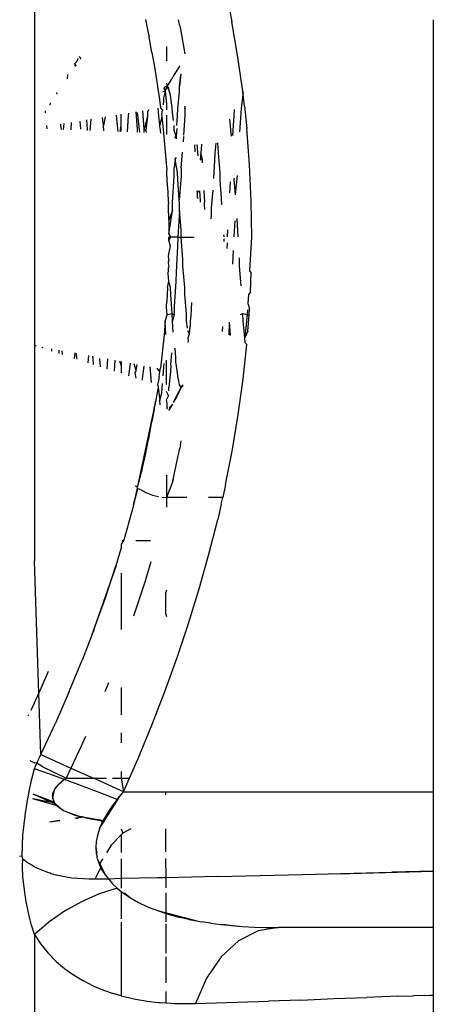
# Model space of a CAD drawing. Extents: x -2412 to 2984, y -1743 to 1657.
# Drawn here: x 1296 to 1305, y -695 to -673 of the extents above; entities that cross this region are included whole.
import ezdxf

# ---------------------------------------------------------------- set-up
doc = ezdxf.new("R2010")
doc.units = 0
doc.layers.get('0').update_dxf_attribs({"linetype": 'CONTINUOUS'})

msp = doc.modelspace()

# ---------------------------------------------------------------- linework, layer by layer
for p, q in [((1296.503, -667.566), (1296.503, -685.002)), ((1300.793, -672.702), (1300.872, -673.105)), ((1298.958, -673.047), (1299.029, -673.38)), ((1299.719, -673.192), (1299.689, -673.055)), ((1299.719, -673.192), (1299.733, -673.264)), ((1301.004, -673.882), (1300.872, -673.105)), ((1305.323, -673.054), (1305.323, -690.104)), ((1299.029, -673.38), (1299.039, -673.433)), ((1299.051, -673.486), (1299.039, -673.433)), ((1299.733, -673.264), (1299.831, -673.808)), ((1299.102, -673.776), (1299.051, -673.486)), ((1299.423, -673.65), (1299.423, -673.965)), ((1297.523, -673.897), (1297.492, -673.868)), ((1299.102, -673.776), (1299.162, -674.099)), ((1301.109, -674.64), (1301.004, -673.882)), ((1297.443, -673.977), (1297.393, -674.027)), ((1297.393, -674.027), (1297.405, -674.086)), ((1297.393, -674.027), (1297.428, -674.075)), ((1297.465, -673.911), (1297.443, -673.977)), ((1297.529, -673.926), (1297.523, -673.897)), ((1299.162, -674.099), (1299.271, -674.817)), ((1299.718, -674.073), (1299.672, -674.138)), ((1297.237, -674.361), (1297.246, -674.262)), ((1299.569, -674.305), (1299.541, -674.362)), ((1299.624, -674.22), (1299.569, -674.305)), ((1299.672, -674.138), (1299.624, -674.22)), ((1299.742, -674.25), (1299.711, -674.532)), ((1299.711, -674.532), (1299.745, -674.276)), ((1299.436, -674.535), (1299.389, -674.539)), ((1299.436, -674.535), (1299.401, -674.593)), ((1299.423, -674.456), (1299.436, -674.535)), ((1299.436, -674.535), (1299.541, -674.362)), ((1299.476, -674.567), (1299.436, -674.535)), ((1299.477, -674.593), (1299.436, -674.535)), ((1299.711, -674.64), (1299.711, -674.532)), ((1297.009, -674.701), (1296.999, -674.659)), ((1299.345, -674.642), (1299.396, -674.633)), ((1299.396, -674.633), (1299.361, -674.783)), ((1299.372, -674.579), (1299.389, -674.539)), ((1299.372, -674.579), (1299.396, -674.633)), ((1299.401, -674.593), (1299.396, -674.633)), ((1299.396, -674.633), (1299.423, -674.912)), ((1299.477, -674.593), (1299.476, -674.567)), ((1299.514, -674.723), (1299.477, -674.593)), ((1299.517, -674.783), (1299.514, -674.723)), ((1299.673, -675.025), (1299.711, -674.64)), ((1301.08, -675.025), (1301.116, -674.698)), ((1301.109, -674.64), (1301.116, -674.698)), ((1301.113, -674.666), (1301.109, -674.64)), ((1301.116, -674.698), (1301.113, -674.666)), ((1301.146, -674.967), (1301.116, -674.698)), ((1296.853, -674.892), (1296.848, -674.941)), ((1299.271, -674.817), (1299.295, -675.003)), ((1299.358, -674.852), (1299.349, -674.932)), ((1299.361, -674.783), (1299.358, -674.852)), ((1299.423, -674.912), (1299.423, -675.044)), ((1299.552, -674.998), (1299.517, -674.783)), ((1299.83, -675.025), (1299.835, -674.962)), ((1301.146, -674.967), (1301.198, -675.456)), ((1296.751, -675.111), (1296.746, -675.064)), ((1298.342, -675.388), (1298.319, -675.161)), ((1298.42, -675.172), (1298.422, -675.144)), ((1298.423, -675.402), (1298.42, -675.172)), ((1298.577, -675.172), (1298.554, -675.531)), ((1298.581, -675.119), (1298.577, -675.172)), ((1298.747, -675.092), (1298.773, -675.473)), ((1298.807, -675.29), (1298.784, -675.104)), ((1298.929, -675.473), (1298.901, -675.067)), ((1299.007, -675.183), (1298.929, -675.473)), ((1299.007, -675.183), (1298.97, -675.504)), ((1299.008, -675.094), (1299.007, -675.183)), ((1299.023, -675.047), (1299.008, -675.094)), ((1299.245, -675.094), (1299.241, -675.012)), ((1299.28, -675.388), (1299.245, -675.094)), ((1299.32, -675.183), (1299.28, -675.388)), ((1299.295, -675.003), (1299.335, -675.052)), ((1299.321, -675.094), (1299.315, -675.151)), ((1299.315, -675.151), (1299.32, -675.183)), ((1299.32, -675.183), (1299.359, -675.561)), ((1299.335, -675.052), (1299.321, -675.094)), ((1299.423, -675.164), (1299.423, -675.589)), ((1299.557, -675.094), (1299.552, -674.998)), ((1299.581, -675.279), (1299.557, -675.094)), ((1299.656, -675.392), (1299.67, -675.172)), ((1299.67, -675.172), (1299.673, -675.025)), ((1299.827, -675.172), (1299.799, -675.605)), ((1299.83, -675.025), (1299.827, -675.172)), ((1299.84, -675), (1299.83, -675.025)), ((1300.893, -675.612), (1300.92, -675.172)), ((1300.92, -675.172), (1300.93, -675.041)), ((1301.048, -675.533), (1301.08, -675.025)), ((1296.786, -675.465), (1296.78, -675.391)), ((1297.092, -675.388), (1297.089, -675.36)), ((1297.1, -675.477), (1297.092, -675.388)), ((1297.151, -675.479), (1297.159, -675.348)), ((1297.317, -675.323), (1297.307, -675.484)), ((1297.511, -675.292), (1297.523, -675.473)), ((1297.679, -675.473), (1297.665, -675.267)), ((1297.751, -675.253), (1297.729, -675.5)), ((1298.03, -675.388), (1298.011, -675.211)), ((1298.068, -675.202), (1298.03, -675.388)), ((1298.04, -675.512), (1298.03, -675.388)), ((1298.353, -675.523), (1298.342, -675.388)), ((1298.398, -675.525), (1298.423, -675.402)), ((1298.423, -675.526), (1298.423, -675.402)), ((1298.836, -675.541), (1298.807, -675.29)), ((1299.286, -675.467), (1299.28, -675.388)), ((1299.595, -675.504), (1299.592, -675.388)), ((1300.842, -675.388), (1300.828, -675.251)), ((1300.845, -675.504), (1300.842, -675.388)), ((1297.681, -675.498), (1297.679, -675.473)), ((1298.773, -675.473), (1298.777, -675.539)), ((1298.933, -675.545), (1298.929, -675.473)), ((1298.929, -675.473), (1298.97, -675.504)), ((1298.97, -675.504), (1298.974, -675.547)), ((1299.286, -675.467), (1299.283, -675.504)), ((1299.283, -675.504), (1299.294, -675.558)), ((1299.359, -675.561), (1299.425, -676.303)), ((1299.636, -675.625), (1299.595, -675.504)), ((1299.653, -675.454), (1299.636, -675.625)), ((1300.862, -675.627), (1300.845, -675.504)), ((1301.261, -676.252), (1301.198, -675.456)), ((1299.608, -675.673), (1299.636, -675.625)), ((1299.636, -675.625), (1299.638, -675.686)), ((1299.797, -675.637), (1299.79, -675.755)), ((1300.043, -675.819), (1300.052, -675.975)), ((1300.094, -675.814), (1300.114, -676.064)), ((1300.198, -675.806), (1300.182, -676.002)), ((1300.518, -675.779), (1300.495, -676.002)), ((1300.57, -675.875), (1300.562, -675.775)), ((1299.752, -676.323), (1299.777, -675.982)), ((1300.182, -676.002), (1300.167, -676.139)), ((1300.217, -676.139), (1300.182, -676.002)), ((1300.495, -676.002), (1300.489, -676.155)), ((1300.571, -676.002), (1300.57, -675.875)), ((1300.608, -676.429), (1300.571, -676.002)), ((1299.613, -676.132), (1299.595, -676.323)), ((1299.613, -676.132), (1299.648, -676.1)), ((1299.67, -676.429), (1299.613, -676.132)), ((1300.167, -676.139), (1300.217, -676.139)), ((1300.221, -676.216), (1300.217, -676.139)), ((1300.489, -676.155), (1300.463, -676.56)), ((1301.298, -677.061), (1301.261, -676.252)), ((1299.425, -676.303), (1299.429, -676.37)), ((1299.434, -676.435), (1299.429, -676.37)), ((1299.448, -676.738), (1299.434, -676.435)), ((1299.592, -676.512), (1299.595, -676.323)), ((1299.673, -676.582), (1299.67, -676.429)), ((1299.752, -676.323), (1299.748, -676.512)), ((1300.611, -676.582), (1300.608, -676.429)), ((1299.555, -677.081), (1299.592, -676.512)), ((1299.708, -677.036), (1299.673, -676.582)), ((1299.748, -676.512), (1299.708, -677.036)), ((1300.644, -677.003), (1300.611, -676.582)), ((1300.824, -676.878), (1300.836, -676.635)), ((1300.923, -676.582), (1300.928, -676.552)), ((1300.951, -676.925), (1300.923, -676.582)), ((1300.951, -676.925), (1300.993, -676.494)), ((1299.448, -676.738), (1299.465, -677.045)), ((1300.097, -676.834), (1300.099, -676.869)), ((1300.133, -676.833), (1300.099, -676.869)), ((1300.099, -676.869), (1300.104, -676.978)), ((1300.173, -677.056), (1300.161, -676.832)), ((1300.253, -676.828), (1300.261, -677.081)), ((1300.447, -676.82), (1300.414, -677.212)), ((1299.465, -677.045), (1299.466, -677.112)), ((1299.469, -677.178), (1299.466, -677.112)), ((1299.554, -677.265), (1299.555, -677.081)), ((1299.711, -677.081), (1299.708, -677.036)), ((1299.709, -677.135), (1299.711, -677.081)), ((1299.714, -677.212), (1299.709, -677.135)), ((1300.104, -676.978), (1300.123, -677.007)), ((1300.174, -677.086), (1300.173, -677.056)), ((1300.268, -677.126), (1300.261, -677.081)), ((1300.274, -677.243), (1300.268, -677.126)), ((1300.647, -677.142), (1300.644, -677.003)), ((1301.311, -677.854), (1301.298, -677.061)), ((1299.473, -677.482), (1299.469, -677.178)), ((1299.554, -677.265), (1299.473, -677.482)), ((1299.479, -677.788), (1299.554, -677.265)), ((1299.711, -677.265), (1299.673, -677.854)), ((1299.711, -677.265), (1299.714, -677.212)), ((1299.748, -677.686), (1299.711, -677.265)), ((1300.414, -677.212), (1300.414, -677.365)), ((1299.473, -677.482), (1299.479, -677.788)), ((1300.414, -677.365), (1300.408, -677.452)), ((1300.924, -677.847), (1300.941, -677.498)), ((1301.008, -677.847), (1300.984, -677.444)), ((1299.479, -677.788), (1299.517, -677.854)), ((1299.752, -677.854), (1299.748, -677.686)), ((1300.775, -677.847), (1300.782, -677.696)), ((1299.517, -677.854), (1299.478, -677.854)), ((1299.479, -677.92), (1299.478, -677.854)), ((1299.479, -677.92), (1299.517, -677.854)), ((1299.514, -678.056), (1299.479, -677.92)), ((1299.673, -677.854), (1299.517, -677.854)), ((1299.673, -677.854), (1299.67, -678.056)), ((1299.673, -677.854), (1299.752, -677.854)), ((1299.789, -678.343), (1299.752, -677.854)), ((1299.752, -677.854), (1300.038, -677.854)), ((1300.696, -677.847), (1300.693, -677.808)), ((1300.702, -677.953), (1300.699, -677.892)), ((1300.768, -677.979), (1300.761, -678.109)), ((1301.269, -678.602), (1301.311, -677.854)), ((1299.472, -678.283), (1299.473, -678.225)), ((1299.473, -678.225), (1299.514, -678.056)), ((1299.67, -678.056), (1299.636, -678.627)), ((1300.894, -678.457), (1300.909, -678.154)), ((1299.476, -678.343), (1299.471, -678.394)), ((1299.477, -678.496), (1299.471, -678.394)), ((1299.476, -678.343), (1299.472, -678.283)), ((1299.789, -678.496), (1299.789, -678.343)), ((1301.039, -678.343), (1301.037, -678.313)), ((1301.039, -678.496), (1301.039, -678.343)), ((1299.465, -678.662), (1299.466, -678.596)), ((1299.474, -678.839), (1299.465, -678.662)), ((1299.466, -678.596), (1299.469, -678.53)), ((1299.477, -678.496), (1299.469, -678.53)), ((1299.636, -678.627), (1299.63, -678.839)), ((1299.827, -678.969), (1299.789, -678.496)), ((1301.074, -678.933), (1301.039, -678.496)), ((1301.299, -678.639), (1301.269, -678.602)), ((1301.279, -679.069), (1301.299, -678.639)), ((1299.448, -678.97), (1299.474, -678.839)), ((1299.514, -678.969), (1299.474, -678.839)), ((1299.63, -678.839), (1299.595, -679.385)), ((1299.448, -678.97), (1299.434, -679.272)), ((1299.517, -679.126), (1299.514, -678.969)), ((1299.83, -679.126), (1299.827, -678.969)), ((1301.279, -679.069), (1301.236, -679.126)), ((1299.423, -679.402), (1299.434, -679.272)), ((1299.552, -679.553), (1299.517, -679.126)), ((1299.864, -679.553), (1299.83, -679.126)), ((1299.974, -679.301), (1299.961, -679.598)), ((1301.236, -679.126), (1301.222, -679.322)), ((1299.436, -679.569), (1299.423, -679.402)), ((1299.595, -679.385), (1299.592, -679.569)), ((1301.213, -679.462), (1301.205, -679.569)), ((1301.222, -679.322), (1301.262, -679.437)), ((1301.251, -679.569), (1301.262, -679.437)), ((1299.398, -679.713), (1299.374, -680.015)), ((1299.398, -679.713), (1299.436, -679.569)), ((1299.411, -680.004), (1299.398, -679.713)), ((1299.552, -679.553), (1299.436, -679.569)), ((1299.592, -679.569), (1299.552, -679.553)), ((1299.557, -679.706), (1299.552, -679.553)), ((1299.592, -679.569), (1299.557, -679.706)), ((1299.57, -679.958), (1299.557, -679.706)), ((1299.87, -679.706), (1299.864, -679.553)), ((1299.888, -679.866), (1299.87, -679.706)), ((1299.946, -679.706), (1299.945, -679.832)), ((1299.961, -679.598), (1299.946, -679.706)), ((1300.809, -680.016), (1300.816, -679.734)), ((1300.838, -680.03), (1300.816, -679.734)), ((1301.114, -679.553), (1301.056, -679.569)), ((1301.12, -679.706), (1301.114, -679.553)), ((1301.205, -679.569), (1301.114, -679.553)), ((1301.155, -680.082), (1301.12, -679.706)), ((1301.196, -679.706), (1301.155, -680.082)), ((1301.205, -679.569), (1301.196, -679.706)), ((1301.251, -679.569), (1301.205, -679.569)), ((1301.224, -679.93), (1301.251, -679.569)), ((1299.932, -679.989), (1299.893, -679.927)), ((1299.932, -679.989), (1299.945, -679.832)), ((1300.665, -679.943), (1300.671, -679.833)), ((1301.224, -679.93), (1301.155, -680.082)), ((1299.374, -680.015), (1299.29, -680.751)), ((1299.905, -680.082), (1299.932, -679.989)), ((1299.911, -680.152), (1299.905, -680.082)), ((1299.907, -680.187), (1299.911, -680.152)), ((1301.165, -680.194), (1301.155, -680.082)), ((1296.527, -680.239), (1296.528, -680.265)), ((1296.687, -680.312), (1296.686, -680.287)), ((1296.888, -680.376), (1296.892, -680.324)), ((1297.046, -680.352), (1297.041, -680.425)), ((1297.126, -680.452), (1297.118, -680.365)), ((1299.632, -680.524), (1299.613, -680.312)), ((1301.118, -680.995), (1301.201, -680.225)), ((1301.165, -680.194), (1301.201, -680.225)), ((1297.395, -680.415), (1297.383, -680.534)), ((1297.445, -680.524), (1297.436, -680.423)), ((1297.448, -680.555), (1297.445, -680.524)), ((1297.702, -680.471), (1297.685, -680.63)), ((1297.792, -680.488), (1297.795, -680.536)), ((1297.795, -680.536), (1297.805, -680.668)), ((1297.965, -680.719), (1297.952, -680.536)), ((1298.112, -680.766), (1298.127, -680.548)), ((1298.281, -680.576), (1298.265, -680.815)), ((1298.423, -680.682), (1298.391, -680.596)), ((1298.423, -680.602), (1298.423, -680.682)), ((1299.423, -681.113), (1299.423, -680.574)), ((1299.517, -680.682), (1299.542, -680.41)), ((1299.633, -680.614), (1299.632, -680.524)), ((1299.67, -680.856), (1299.633, -680.614)), ((1298.423, -680.682), (1298.42, -680.856)), ((1298.614, -680.71), (1298.586, -680.917)), ((1298.622, -680.638), (1298.614, -680.71)), ((1298.756, -680.805), (1298.71, -680.654)), ((1298.733, -680.856), (1298.756, -680.805)), ((1298.756, -680.805), (1298.773, -680.666)), ((1298.927, -680.71), (1298.889, -680.985)), ((1299.059, -680.718), (1299.086, -681.068)), ((1299.28, -680.827), (1299.217, -680.747)), ((1299.264, -680.942), (1299.28, -680.827)), ((1299.28, -680.827), (1299.29, -680.751)), ((1299.35, -680.919), (1299.358, -680.821)), ((1299.358, -680.821), (1299.37, -680.648)), ((1299.514, -680.821), (1299.479, -681.175)), ((1299.517, -680.682), (1299.514, -680.821)), ((1298.753, -680.97), (1298.733, -680.856)), ((1298.889, -680.985), (1298.883, -681.012)), ((1299.264, -680.942), (1299.242, -681.068)), ((1299.673, -680.924), (1299.67, -680.856)), ((1299.708, -681.075), (1299.673, -680.924)), ((1301.012, -681.774), (1301.118, -680.995)), ((1299.243, -681.175), (1299.18, -681.49)), ((1299.236, -681.124), (1299.242, -681.068)), ((1299.236, -681.124), (1299.243, -681.175)), ((1299.243, -681.175), (1299.28, -681.467)), ((1299.318, -681.292), (1299.335, -681.087)), ((1299.466, -681.357), (1299.423, -681.269)), ((1299.477, -681.254), (1299.479, -681.175)), ((1299.748, -681.173), (1299.621, -681.403)), ((1299.748, -681.173), (1299.645, -681.391)), ((1299.714, -681.115), (1299.708, -681.075)), ((1299.748, -681.173), (1299.714, -681.115)), ((1299.786, -681.12), (1299.748, -681.173)), ((1299.782, -681.152), (1299.748, -681.173)), ((1299.182, -681.49), (1298.695, -683.777)), ((1299.171, -681.549), (1299.18, -681.49)), ((1299.28, -681.467), (1299.318, -681.292)), ((1299.287, -681.559), (1299.28, -681.467)), ((1299.466, -681.357), (1299.423, -681.44)), ((1299.439, -681.549), (1299.423, -681.44)), ((1299.645, -681.391), (1299.575, -681.512)), ((1299.621, -681.403), (1299.575, -681.512)), ((1299.151, -681.66), (1299.102, -681.932)), ((1299.171, -681.549), (1299.147, -681.633)), ((1299.147, -681.633), (1299.151, -681.66)), ((1299.436, -681.622), (1299.43, -681.653)), ((1299.436, -681.622), (1299.439, -681.549)), ((1299.515, -681.616), (1299.475, -681.682)), ((1299.491, -681.628), (1299.475, -681.682)), ((1299.557, -681.543), (1299.491, -681.628)), ((1299.557, -681.543), (1299.515, -681.616)), ((1300.883, -682.55), (1301.012, -681.774)), ((1299.051, -682.221), (1299.086, -682.02)), ((1299.086, -682.02), (1299.102, -681.932)), ((1298.958, -682.661), (1299.029, -682.328)), ((1299.029, -682.328), (1299.039, -682.275)), ((1299.039, -682.275), (1299.051, -682.221)), ((1299.733, -682.444), (1299.748, -682.355)), ((1299.637, -682.893), (1299.719, -682.516)), ((1299.733, -682.444), (1299.719, -682.516)), ((1300.731, -683.322), (1300.883, -682.55)), ((1298.896, -682.954), (1298.958, -682.661)), ((1298.874, -683.049), (1298.884, -683.001)), ((1298.884, -683.001), (1298.896, -682.954)), ((1299.571, -683.206), (1299.637, -682.893)), ((1298.783, -683.378), (1298.874, -683.049)), ((1299.423, -683.11), (1299.423, -683.604)), ((1299.556, -683.271), (1299.571, -683.206)), ((1299.571, -683.206), (1299.562, -683.242)), ((1298.736, -683.339), (1298.783, -683.378)), ((1298.743, -683.59), (1298.788, -683.41)), ((1298.788, -683.41), (1298.783, -683.378)), ((1298.788, -683.41), (1298.836, -683.421)), ((1298.836, -683.421), (1298.969, -683.499)), ((1299.556, -683.271), (1299.423, -683.604)), ((1299.562, -683.242), (1299.556, -683.271)), ((1300.731, -683.322), (1300.668, -683.604)), ((1298.72, -683.681), (1298.743, -683.59)), ((1298.969, -683.499), (1299.114, -683.557)), ((1299.114, -683.557), (1299.251, -683.588)), ((1299.321, -683.596), (1299.423, -683.604)), ((1299.423, -683.604), (1299.423, -683.82)), ((1299.873, -683.604), (1299.423, -683.604)), ((1300.668, -683.604), (1300.353, -683.604)), ((1300.634, -683.753), (1300.668, -683.604)), ((1298.671, -683.866), (1298.624, -684.043)), ((1298.696, -683.771), (1298.671, -683.866)), ((1298.696, -683.771), (1298.72, -683.681)), ((1300.634, -683.753), (1300.558, -684.091)), ((1298.624, -684.043), (1298.524, -684.397)), ((1300.364, -684.858), (1300.558, -684.091)), ((1298.517, -684.423), (1298.472, -684.562)), ((1298.517, -684.423), (1298.524, -684.397)), ((1298.31, -685.107), (1298.423, -684.731)), ((1298.472, -684.562), (1298.423, -684.635)), ((1298.423, -684.635), (1298.423, -684.731)), ((1298.472, -684.562), (1298.441, -684.562)), ((1299.069, -684.562), (1298.748, -684.562)), ((1300.149, -685.622), (1300.364, -684.858)), ((1296.645, -689.282), (1296.503, -685.002)), ((1298.31, -685.107), (1297.752, -686.704)), ((1298.31, -685.107), (1297.784, -686.619)), ((1298.073, -685.821), (1298.3, -685.136)), ((1298.3, -685.136), (1298.31, -685.107)), ((1298.952, -685.466), (1299.088, -685.018)), ((1298.423, -685.281), (1298.423, -686.52)), ((1298.941, -685.498), (1298.697, -686.228)), ((1298.952, -685.466), (1298.941, -685.498)), ((1299.911, -686.392), (1300.149, -685.622)), ((1297.827, -686.507), (1298.073, -685.821)), ((1299.423, -685.653), (1299.409, -685.702)), ((1299.409, -686.182), (1299.409, -685.702)), ((1299.409, -686.182), (1299.423, -686.237)), ((1299.659, -687.144), (1299.911, -686.392)), ((1297.752, -686.704), (1297.706, -686.818)), ((1297.784, -686.619), (1297.752, -686.704)), ((1297.816, -686.534), (1297.784, -686.619)), ((1297.827, -686.507), (1297.816, -686.534)), ((1297.686, -686.875), (1297.56, -687.196)), ((1297.706, -686.818), (1297.686, -686.875)), ((1299.389, -687.89), (1299.659, -687.144)), ((1297.275, -687.888), (1297.56, -687.196)), ((1296.652, -687.819), (1296.817, -687.439)), ((1298.142, -687.697), (1298.058, -687.897)), ((1296.43, -688.3), (1296.652, -687.819)), ((1297.275, -687.888), (1296.967, -688.589)), ((1298.423, -687.805), (1298.423, -688.41)), ((1299.1, -688.634), (1299.389, -687.89)), ((1296.368, -688.432), (1296.383, -688.4)), ((1296.645, -689.282), (1296.967, -688.589)), ((1298.796, -689.372), (1299.1, -688.634)), ((1297.632, -688.888), (1297.538, -689.098)), ((1298.423, -688.806), (1298.423, -689.023)), ((1297.538, -689.098), (1297.311, -689.581)), ((1296.615, -689.346), (1296.645, -689.282)), ((1296.645, -689.282), (1297.311, -689.581)), ((1296.405, -689.418), (1296.503, -689.465)), ((1296.557, -689.473), (1296.503, -689.465)), ((1296.503, -689.601), (1296.53, -689.537)), ((1296.53, -689.537), (1296.557, -689.473)), ((1296.557, -689.473), (1296.586, -689.409)), ((1296.679, -689.55), (1296.557, -689.473)), ((1296.586, -689.409), (1296.615, -689.346)), ((1298.607, -689.804), (1298.796, -689.372)), ((1296.443, -689.853), (1296.503, -689.601)), ((1296.822, -689.711), (1296.503, -689.601)), ((1296.679, -689.55), (1297.208, -689.804)), ((1297.172, -689.836), (1296.822, -689.711)), ((1297.311, -689.581), (1297.208, -689.804)), ((1297.311, -689.581), (1297.807, -689.804)), ((1298.423, -689.658), (1298.422, -689.804)), ((1296.39, -690.099), (1296.443, -689.853)), ((1296.961, -690.039), (1297.042, -689.94)), ((1297.021, -689.963), (1296.984, -690.006)), ((1297.042, -689.94), (1297.021, -689.963)), ((1297.042, -689.94), (1297.103, -689.884)), ((1297.172, -689.836), (1297.103, -689.884)), ((1297.208, -689.804), (1297.172, -689.836)), ((1297.546, -689.973), (1297.172, -689.836)), ((1297.208, -689.804), (1297.807, -689.804)), ((1297.936, -690.12), (1297.546, -689.973)), ((1297.807, -689.804), (1298.095, -689.804)), ((1298.476, -690.104), (1297.807, -689.804)), ((1298.233, -689.804), (1298.422, -689.804)), ((1298.422, -689.804), (1298.607, -689.804)), ((1298.422, -689.804), (1298.476, -690.104)), ((1298.476, -690.104), (1298.607, -689.804)), ((1296.344, -690.341), (1296.39, -690.099)), ((1296.938, -690.332), (1296.475, -690.156)), ((1296.969, -690.377), (1296.475, -690.156)), ((1296.922, -690.117), (1296.905, -690.191)), ((1296.905, -690.191), (1296.909, -690.157)), ((1296.905, -690.191), (1296.91, -690.263)), ((1296.941, -690.071), (1296.906, -690.24)), ((1296.909, -690.157), (1296.922, -690.117)), ((1296.91, -690.263), (1296.922, -690.117)), ((1296.941, -690.071), (1296.922, -690.117)), ((1296.941, -690.071), (1296.96, -690.041)), ((1296.96, -690.041), (1296.984, -690.006)), ((1298.334, -690.273), (1297.936, -690.12)), ((1297.946, -690.919), (1298.418, -690.171)), ((1298.389, -690.204), (1298.418, -690.171)), ((1298.447, -690.137), (1298.418, -690.171)), ((1298.476, -690.104), (1298.447, -690.137)), ((1298.476, -690.104), (1299.412, -690.104)), ((1299.412, -690.175), (1299.412, -690.104)), ((1299.412, -690.104), (1305.323, -690.104)), ((1305.323, -690.104), (1305.323, -691.858)), ((1296.306, -690.576), (1296.344, -690.341)), ((1296.955, -690.358), (1296.472, -690.265)), ((1297.008, -690.418), (1296.472, -690.265)), ((1296.91, -690.263), (1296.938, -690.332)), ((1296.955, -690.358), (1296.938, -690.332)), ((1297.008, -690.418), (1296.938, -690.332)), ((1296.987, -690.397), (1296.955, -690.358)), ((1297.084, -690.477), (1296.985, -690.396)), ((1297.032, -690.438), (1296.987, -690.397)), ((1296.987, -690.397), (1297.008, -690.418)), ((1297.946, -690.919), (1298.389, -690.204)), ((1297.946, -690.919), (1298.361, -690.239)), ((1298.233, -690.408), (1298.144, -690.539)), ((1298.334, -690.273), (1298.233, -690.408)), ((1298.362, -690.239), (1298.334, -690.273)), ((1298.389, -690.204), (1298.362, -690.239)), ((1296.298, -690.638), (1296.306, -690.576)), ((1297.008, -690.418), (1297.032, -690.438)), ((1297.008, -690.418), (1297.086, -690.478)), ((1297.032, -690.438), (1297.086, -690.478)), ((1297.086, -690.478), (1297.15, -690.516)), ((1297.15, -690.516), (1297.224, -690.552)), ((1297.224, -690.552), (1297.308, -690.587)), ((1297.224, -690.552), (1297.505, -690.649)), ((1297.308, -690.587), (1297.401, -690.619)), ((1297.308, -690.587), (1297.505, -690.649)), ((1297.401, -690.619), (1297.505, -690.649)), ((1297.946, -690.919), (1298.147, -690.534)), ((1298.144, -690.539), (1298.068, -690.663)), ((1296.252, -691.062), (1296.275, -690.821)), ((1296.275, -690.821), (1296.289, -690.699)), ((1296.289, -690.699), (1296.298, -690.638)), ((1297.06, -690.743), (1296.836, -690.774)), ((1297.064, -690.745), (1296.836, -690.774)), ((1297.461, -690.696), (1297.4, -690.687)), ((1297.586, -690.67), (1297.43, -690.691)), ((1297.505, -690.649), (1297.461, -690.696)), ((1297.557, -690.663), (1297.505, -690.649)), ((1297.586, -690.67), (1297.557, -690.663)), ((1297.618, -690.677), (1297.586, -690.67)), ((1297.748, -690.704), (1297.615, -690.676)), ((1297.82, -690.717), (1297.615, -690.676)), ((1297.895, -690.729), (1297.615, -690.676)), ((1297.973, -690.74), (1297.615, -690.676)), ((1298.054, -690.75), (1297.615, -690.676)), ((1297.618, -690.677), (1297.65, -690.684)), ((1297.683, -690.691), (1297.618, -690.677)), ((1297.65, -690.684), (1297.683, -690.691)), ((1297.65, -690.684), (1298.056, -690.747)), ((1297.683, -690.691), (1297.751, -690.704)), ((1297.683, -690.691), (1298.056, -690.747)), ((1297.751, -690.704), (1297.822, -690.717)), ((1297.751, -690.704), (1298.056, -690.748)), ((1297.822, -690.717), (1297.897, -690.729)), ((1297.822, -690.717), (1298.055, -690.748)), ((1297.897, -690.729), (1297.975, -690.74)), ((1297.897, -690.729), (1298.055, -690.749)), ((1297.946, -690.919), (1298.072, -690.656)), ((1297.946, -690.919), (1298.039, -690.716)), ((1297.946, -690.919), (1298.024, -690.745)), ((1297.988, -690.819), (1297.972, -690.856)), ((1297.975, -690.74), (1298.005, -690.782)), ((1297.975, -690.74), (1298.055, -690.75)), ((1298.005, -690.782), (1297.988, -690.819)), ((1298.039, -690.716), (1298.005, -690.782)), ((1298.005, -690.782), (1298.024, -690.745)), ((1298.005, -690.782), (1298.054, -690.75)), ((1298.024, -690.745), (1298.039, -690.716)), ((1298.039, -690.716), (1298.068, -690.663)), ((1296.239, -691.298), (1296.252, -691.062)), ((1297.943, -690.928), (1297.899, -691.069)), ((1297.972, -690.856), (1297.943, -690.928)), ((1298.423, -691.058), (1298.201, -691.282)), ((1298.423, -690.921), (1298.46, -691.021)), ((1298.46, -691.021), (1298.423, -691.058)), ((1298.423, -691.058), (1298.423, -691.449)), ((1298.638, -690.922), (1298.46, -691.021)), ((1299.413, -691.431), (1299.413, -690.926)), ((1297.872, -691.206), (1297.864, -691.339)), ((1297.899, -691.069), (1297.872, -691.206)), ((1296.234, -691.53), (1296.239, -691.298)), ((1297.864, -691.339), (1297.873, -691.468)), ((1297.864, -691.339), (1297.881, -691.459)), ((1297.873, -691.468), (1297.888, -691.536)), ((1298.201, -691.282), (1298.095, -691.455)), ((1296.234, -691.53), (1296.178, -691.536)), ((1296.246, -691.594), (1296.234, -691.53)), ((1296.239, -691.759), (1296.246, -691.594)), ((1296.342, -691.665), (1296.246, -691.594)), ((1296.394, -691.699), (1296.342, -691.665)), ((1296.42, -691.715), (1296.394, -691.699)), ((1296.446, -691.73), (1296.42, -691.715)), ((1297.901, -691.596), (1297.888, -691.536)), ((1297.901, -691.596), (1297.946, -691.722)), ((1297.901, -691.596), (1298.01, -691.846)), ((1297.901, -691.596), (1298.024, -691.87)), ((1297.901, -691.596), (1298.039, -691.894)), ((1297.901, -691.596), (1298.072, -691.942)), ((1297.99, -691.626), (1297.946, -691.722)), ((1298.015, -691.587), (1297.99, -691.626)), ((1298.423, -691.585), (1298.423, -692.023)), ((1299.414, -692.004), (1299.413, -691.58)), ((1296.252, -691.986), (1296.239, -691.759)), ((1296.47, -691.744), (1296.446, -691.73)), ((1296.495, -691.758), (1296.446, -691.73)), ((1296.495, -691.758), (1296.47, -691.744)), ((1296.546, -691.784), (1296.495, -691.758)), ((1296.651, -691.833), (1296.546, -691.784)), ((1296.762, -691.877), (1296.651, -691.833)), ((1296.82, -691.897), (1296.762, -691.877)), ((1296.849, -691.907), (1296.82, -691.897)), ((1296.878, -691.916), (1296.849, -691.907)), ((1296.905, -691.924), (1296.878, -691.916)), ((1296.932, -691.932), (1296.878, -691.916)), ((1296.932, -691.932), (1296.905, -691.924)), ((1296.987, -691.946), (1296.932, -691.932)), ((1297.972, -691.777), (1297.838, -692.035)), ((1297.972, -691.777), (1297.946, -691.722)), ((1297.988, -691.808), (1297.972, -691.777)), ((1298.01, -691.846), (1297.988, -691.808)), ((1298.01, -691.846), (1298.024, -691.87)), ((1298.039, -691.894), (1298.01, -691.846)), ((1298.024, -691.87), (1298.039, -691.894)), ((1298.039, -691.894), (1298.072, -691.942)), ((1302.439, -691.936), (1304.409, -691.884)), ((1303.061, -691.92), (1305.323, -691.858)), ((1303.083, -691.919), (1305.323, -691.858)), ((1303.127, -691.918), (1305.323, -691.858)), ((1303.214, -691.916), (1305.323, -691.858)), ((1303.388, -691.912), (1305.323, -691.858)), ((1303.733, -691.903), (1305.323, -691.858)), ((1305.323, -691.858), (1304.409, -691.884)), ((1305.323, -691.858), (1305.323, -693.104)), ((1296.275, -692.21), (1296.252, -691.986)), ((1297.099, -691.972), (1296.987, -691.946)), ((1297.214, -691.994), (1297.099, -691.972)), ((1297.333, -692.011), (1297.214, -691.994)), ((1297.454, -692.024), (1297.333, -692.011)), ((1297.579, -692.032), (1297.454, -692.024)), ((1297.707, -692.036), (1297.579, -692.032)), ((1297.838, -692.035), (1297.707, -692.036)), ((1298.147, -692.039), (1297.838, -692.035)), ((1298.072, -691.942), (1298.147, -692.039)), ((1298.423, -692.023), (1298.147, -692.039)), ((1298.147, -692.039), (1298.234, -692.136)), ((1298.234, -692.136), (1298.334, -692.232)), ((1299.225, -692.008), (1298.423, -692.023)), ((1298.423, -692.023), (1298.423, -692.232)), ((1299.414, -692.004), (1299.225, -692.008)), ((1300.553, -691.979), (1299.414, -692.004)), ((1299.414, -692.231), (1299.414, -692.004)), ((1300.553, -691.979), (1302.439, -691.936)), ((1296.289, -692.323), (1296.275, -692.21)), ((1296.298, -692.379), (1296.289, -692.323)), ((1297.936, -692.363), (1297.546, -692.535)), ((1298.334, -692.232), (1297.936, -692.363)), ((1298.334, -692.232), (1298.423, -692.305)), ((1298.423, -692.305), (1298.423, -692.911)), ((1298.423, -692.305), (1298.472, -692.345)), ((1298.472, -692.345), (1298.63, -692.451)), ((1298.486, -692.344), (1298.63, -692.451)), ((1298.501, -692.344), (1298.63, -692.451)), ((1299.414, -692.794), (1299.414, -692.34)), ((1296.306, -692.433), (1296.298, -692.379)), ((1296.315, -692.485), (1296.306, -692.433)), ((1296.324, -692.537), (1296.315, -692.485)), ((1296.344, -692.641), (1296.324, -692.537)), ((1297.546, -692.535), (1297.172, -692.744)), ((1298.63, -692.451), (1298.808, -692.552)), ((1298.808, -692.552), (1299.005, -692.645)), ((1296.389, -692.847), (1296.344, -692.641)), ((1297.172, -692.744), (1296.822, -692.986)), ((1299.005, -692.645), (1299.223, -692.731)), ((1299.223, -692.731), (1299.414, -692.794)), ((1299.223, -692.731), (1299.718, -692.879)), ((1299.223, -692.731), (1299.995, -692.941)), ((1299.223, -692.731), (1300.019, -692.945)), ((1299.223, -692.731), (1300.044, -692.95)), ((1299.223, -692.731), (1300.094, -692.959)), ((1299.414, -692.794), (1299.46, -692.809)), ((1299.414, -692.979), (1299.414, -692.794)), ((1296.442, -693.053), (1296.389, -692.847)), ((1296.822, -692.986), (1296.503, -693.256)), ((1298.423, -692.989), (1298.423, -694.612)), ((1299.46, -692.809), (1299.718, -692.879)), ((1299.853, -692.911), (1299.718, -692.879)), ((1299.922, -692.926), (1299.853, -692.911)), ((1299.958, -692.933), (1299.922, -692.926)), ((1299.922, -692.926), (1299.995, -692.941)), ((1299.995, -692.941), (1299.958, -692.933)), ((1300.044, -692.95), (1299.995, -692.941)), ((1300.044, -692.95), (1300.094, -692.959)), ((1300.094, -692.959), (1300.194, -692.977)), ((1300.407, -693.009), (1300.194, -692.977)), ((1300.407, -693.009), (1300.629, -693.037)), ((1296.503, -693.256), (1296.442, -693.053)), ((1299.415, -693.669), (1299.414, -693.021)), ((1300.629, -693.037), (1300.721, -693.037)), ((1300.652, -693.037), (1300.862, -693.061)), ((1300.683, -693.037), (1301.105, -693.079)), ((1300.721, -693.037), (1300.862, -693.061)), ((1300.862, -693.061), (1301.105, -693.079)), ((1301.448, -693.178), (1301.019, -693.397)), ((1301.105, -693.079), (1301.359, -693.093)), ((1301.359, -693.093), (1301.624, -693.101)), ((1301.899, -693.104), (1301.448, -693.178)), ((1301.624, -693.101), (1301.899, -693.104)), ((1305.323, -693.104), (1301.899, -693.104)), ((1305.323, -693.104), (1305.323, -694.595)), ((1296.503, -693.256), (1296.645, -693.469)), ((1296.503, -693.256), (1296.503, -711.022)), ((1301.019, -693.397), (1300.634, -693.75)), ((1296.645, -693.469), (1296.806, -693.667)), ((1296.806, -693.667), (1296.986, -693.851)), ((1296.986, -693.851), (1297.083, -693.938)), ((1299.415, -694.323), (1299.415, -693.751)), ((1300.634, -693.75), (1300.312, -694.219)), ((1297.083, -693.938), (1297.134, -693.979)), ((1297.134, -693.979), (1297.16, -694)), ((1297.16, -694), (1297.186, -694.021)), ((1297.186, -694.021), (1297.209, -694.039)), ((1297.186, -694.021), (1297.233, -694.056)), ((1297.209, -694.039), (1297.233, -694.056)), ((1297.233, -694.056), (1297.281, -694.091)), ((1297.281, -694.091), (1297.381, -694.159)), ((1297.381, -694.159), (1297.59, -694.284)), ((1297.813, -694.396), (1297.59, -694.284)), ((1300.312, -694.219), (1300.067, -694.782)), ((1297.813, -694.396), (1298.051, -694.494)), ((1298.051, -694.494), (1298.075, -694.503)), ((1298.051, -694.494), (1298.103, -694.513)), ((1298.075, -694.503), (1298.103, -694.513)), ((1298.103, -694.513), (1298.158, -694.533)), ((1298.158, -694.533), (1298.277, -694.571)), ((1299.416, -694.77), (1299.416, -694.517)), ((1298.423, -694.612), (1298.277, -694.571)), ((1298.423, -694.612), (1298.518, -694.637)), ((1298.518, -694.637), (1298.742, -694.687)), ((1298.742, -694.687), (1298.96, -694.723)), ((1298.96, -694.723), (1298.991, -694.728)), ((1298.991, -694.728), (1299.247, -694.757)), ((1299.247, -694.757), (1299.292, -694.762)), ((1300.067, -694.782), (1301.683, -694.729)), ((1302.391, -694.705), (1301.683, -694.729)), ((1302.391, -694.705), (1303.134, -694.675)), ((1303.134, -694.675), (1303.848, -694.648)), ((1304.542, -694.622), (1303.848, -694.648)), ((1304.542, -694.622), (1304.883, -694.613)), ((1305.138, -694.603), (1304.883, -694.613)), ((1305.138, -694.603), (1305.237, -694.599)), ((1305.237, -694.599), (1305.323, -694.595)), ((1305.323, -694.595), (1305.323, -704.223)), ((1299.292, -694.762), (1299.416, -694.77)), ((1299.416, -694.77), (1299.53, -694.778)), ((1299.53, -694.778), (1299.599, -694.78)), ((1299.599, -694.78), (1299.796, -694.785)), ((1299.796, -694.785), (1300.067, -694.782))]:
    msp.add_line(p, q)

doc.saveas('drawing.dxf')
